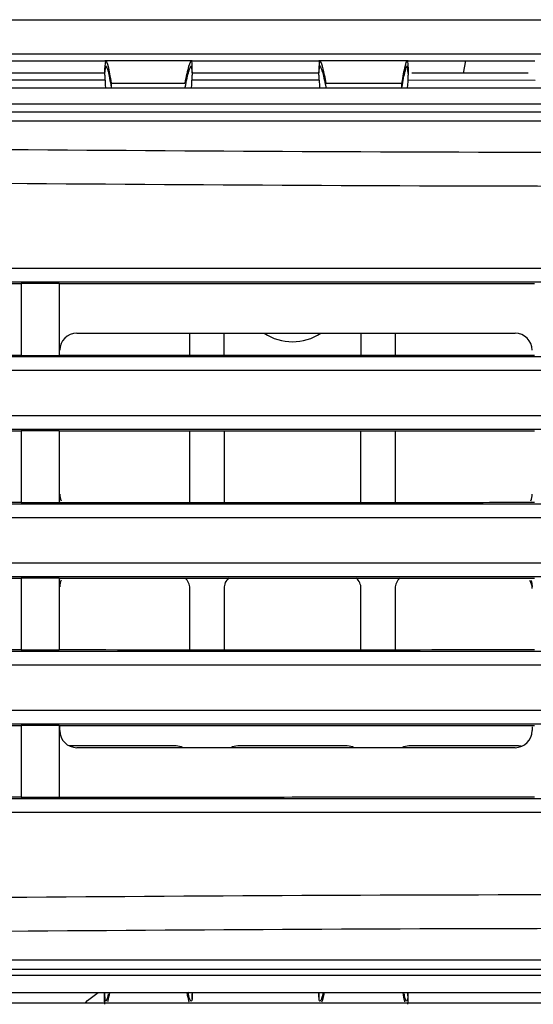
# Model space of a CAD drawing. Units: millimetres. Extents: x 27 to 127, y 29 to 129.
# Drawn here: x 65 to 66, y 102 to 104 of the extents above; entities that cross this region are included whole.
import ezdxf

# ---------------------------------------------------------------- set-up
doc = ezdxf.new("R2010")
doc.units = ezdxf.units.MM
doc.header["$MEASUREMENT"] = 0

msp = doc.modelspace()

# ---------------------------------------------------------------- linework, layer by layer
at = {"color": 7, "linetype": 'Continuous', "lineweight": 25}
for p, q in [((43.009, 103.8448), (69.834, 103.8448)), ((43.1027, 103.7823), (69.8027, 103.7823)), ((65.2291, 103.7698), (65.4599, 103.7698)), ((65.6197, 103.7698), (65.4599, 103.7698)), ((65.4602, 103.7554), (65.4619, 103.7698)), ((65.4602, 103.7467), (65.4619, 103.7604)), ((65.4602, 103.7467), (65.4602, 103.7554)), ((65.6178, 103.7604), (65.6196, 103.7477)), ((65.6196, 103.7477), (65.6196, 103.7567)), ((65.6197, 103.7698), (65.8507, 103.7698)), ((66.0141, 103.7698), (65.8507, 103.7698)), ((65.8508, 103.7477), (65.8526, 103.7604)), ((65.8508, 103.7562), (65.8508, 103.7477)), ((66.0123, 103.7698), (66.014, 103.7554)), ((66.014, 103.7467), (66.0123, 103.7604)), ((66.014, 103.7554), (66.0139, 103.7522)), ((66.014, 103.7467), (66.014, 103.7554)), ((66.0141, 103.7698), (66.2449, 103.7698)), ((66.1183, 103.7698), (66.1142, 103.7472)), ((65.4602, 103.7473), (65.2354, 103.7473)), ((65.4602, 103.7437), (65.4602, 103.7467)), ((65.6196, 103.7477), (65.6196, 103.7437)), ((65.8508, 103.7472), (65.6196, 103.7473)), ((65.8509, 103.7437), (65.8508, 103.7477)), ((66.0139, 103.7522), (66.0139, 103.7437)), ((66.014, 103.7467), (66.014, 103.7437)), ((66.2326, 103.7471), (66.0205, 103.7472)), ((69.6277, 103.7198), (63.3902, 103.7198)), ((65.2287, 103.7349), (65.4605, 103.7349)), ((65.4717, 103.729), (65.4717, 103.7217)), ((65.4717, 103.729), (65.6061, 103.729)), ((65.6193, 103.7349), (65.8512, 103.7348)), ((65.8643, 103.729), (66.0024, 103.729)), ((66.0024, 103.7217), (66.0024, 103.729)), ((66.0137, 103.7348), (66.2455, 103.7347)), ((69.6428, 103.6906), (63.3689, 103.6906)), ((63.718, 103.6764), (68.2741, 103.6767)), ((63.4184, 103.6604), (68.1925, 103.6604)), ((65.3074, 103.3634), (65.3073, 103.3634)), ((65.3769, 103.3634), (65.3074, 103.3634)), ((65.3074, 103.3634), (65.3074, 103.2325)), ((65.3769, 103.3635), (65.3769, 103.3634)), ((65.3769, 103.3634), (65.3769, 103.2324)), ((65.409, 103.2729), (66.209, 103.2729)), ((65.6152, 103.2323), (65.6152, 103.2729)), ((65.6777, 103.2323), (65.6777, 103.2729)), ((65.9277, 103.2729), (65.9277, 103.2323)), ((65.9902, 103.2729), (65.9902, 103.2323)), ((65.3073, 103.2324), (65.3074, 103.2325)), ((65.3074, 103.2325), (65.3769, 103.2324)), ((65.3769, 103.2324), (65.3769, 103.2324)), ((65.3074, 103.0947), (65.3073, 103.0947)), ((65.3769, 103.0947), (65.3074, 103.0947)), ((65.3074, 103.0947), (65.3074, 102.9637)), ((65.3769, 103.0947), (65.3769, 103.0947)), ((65.3769, 103.0947), (65.3769, 102.9637)), ((65.6152, 102.9636), (65.6152, 103.0947)), ((65.6777, 103.0947), (65.6777, 102.9636)), ((65.9277, 102.9636), (65.9277, 103.0947)), ((65.9902, 103.0947), (65.9902, 102.9636)), ((65.3073, 102.9637), (65.3074, 102.9637)), ((65.3074, 102.9637), (65.3769, 102.9637)), ((65.3769, 102.9637), (65.3769, 102.9637)), ((65.3074, 102.8259), (65.3073, 102.8259)), ((65.3074, 102.8259), (65.3074, 102.695)), ((65.3769, 102.8259), (65.3074, 102.8259)), ((65.3769, 102.826), (65.3769, 102.8259)), ((65.3769, 102.8259), (65.3769, 102.6949)), ((65.6152, 102.6949), (65.6152, 102.8073)), ((65.6777, 102.8073), (65.6777, 102.6949)), ((65.9277, 102.6949), (65.9277, 102.8073)), ((65.9902, 102.8073), (65.9902, 102.6949)), ((65.3073, 102.6949), (65.3074, 102.695)), ((65.3074, 102.695), (65.3769, 102.6949)), ((65.3769, 102.6949), (65.3769, 102.6949)), ((65.3074, 102.5572), (65.3073, 102.5572)), ((65.3769, 102.5572), (65.3074, 102.5572)), ((65.3074, 102.5572), (65.3074, 102.4262)), ((65.3769, 102.5572), (65.3769, 102.5572)), ((65.3769, 102.5572), (65.3769, 102.4262)), ((65.3777, 102.5479), (65.3777, 102.5568)), ((66.2402, 102.555), (66.2402, 102.5479)), ((65.5902, 102.5198), (65.3953, 102.5198)), ((66.209, 102.5167), (65.409, 102.5167)), ((65.9027, 102.5198), (65.7027, 102.5198)), ((66.2152, 102.5198), (66.0152, 102.5198)), ((65.3073, 102.4262), (65.3074, 102.4262)), ((65.3074, 102.4262), (65.3769, 102.4262)), ((65.3769, 102.4262), (65.3769, 102.4262)), ((68.1925, 102.1292), (63.4184, 102.1292)), ((63.7178, 102.1129), (68.2741, 102.1129)), ((69.054, 102.1013), (63.964, 102.1013)), ((63.9746, 102.0698), (69.0371, 102.0698)), ((65.4596, 102.0698), (65.4596, 102.0639)), ((65.6196, 102.058), (65.6196, 102.0678)), ((65.8508, 102.0681), (65.8508, 102.0584)), ((66.0133, 102.0639), (66.0133, 102.0698)), ((63.1652, 102.0512), (69.8027, 102.0512)), ((65.4596, 102.0638), (65.4596, 102.0624)), ((66.0133, 102.0638), (66.0133, 102.0624))]:
    msp.add_line(p, q, dxfattribs=at)
at = {"color": 8, "linetype": 'Continuous', "lineweight": 25}
for p, q in [((65.4596, 102.0624), (65.4596, 102.0698)), ((65.4596, 102.0698), (65.4596, 102.0638)), ((66.0133, 102.0698), (66.0133, 102.0624)), ((66.0133, 102.0698), (66.0133, 102.0638))]:
    msp.add_line(p, q, dxfattribs=at)
at = {"color": 7, "linetype": 'Continuous', "lineweight": 25, "flags": 128}
for points in [[(66.2381, 102.8217), (66.2396, 102.8165), (66.2402, 102.8104)], [(66.2211, 102.5191), (66.2201, 102.5193), (66.2152, 102.5198)], [(65.4245, 102.0512), (65.4287, 102.0557), (65.4479, 102.0698)], [(65.4246, 102.0512), (65.4287, 102.0557), (65.448, 102.0698)]]:
    msp.add_lwpolyline(points, dxfattribs=at)
at = {"color": 7, "linetype": 'Continuous', "lineweight": 25}
for centre, radius, start, end in [((65.765, 103.7471), 0.3048, 180.6333, 185.1404), ((65.7092, 103.7471), 0.3048, 354.86, 359.3662), ((65.409, 103.2417), 0.0312, 90, 180), ((65.8027, 103.3511), 0.0938, 236.4427, 303.5573), ((66.209, 103.2417), 0.0312, 0, 90), ((65.409, 102.9792), 0.0312, 180, 203.0086), ((66.209, 102.9792), 0.0313, 337.0433, 0), ((65.409, 102.8104), 0.0312, 157.0077, 180), ((65.5902, 102.8073), 0.025, 0, 49.0228), ((65.7027, 102.8073), 0.025, 130.65, 180), ((65.9027, 102.8073), 0.025, 0, 49.0178), ((66.0152, 102.8073), 0.025, 130.692, 180), ((66.2152, 102.8073), 0.025, 0, 34.435), ((65.409, 102.5479), 0.0312, 180, 270), ((66.209, 102.5479), 0.0312, 270, 0), ((65.5902, 102.4948), 0.025, 61.045, 90), ((65.7027, 102.4948), 0.025, 90, 118.955), ((65.9027, 102.4948), 0.025, 61.045, 90), ((66.0152, 102.4948), 0.025, 90, 118.955)]:
    msp.add_arc(centre, radius, start, end, dxfattribs=at)
for centre, start_param, end_param in [((64.3696, 103.748), 6.234863, 6.275947), ((67.1008, 103.748), 3.148831, 3.189915)]:
    msp.add_ellipse(centre, major_axis=(1.25, 0), ratio=0.466308, start_param=start_param, end_param=end_param, dxfattribs=at)
for points, knots in [([(65.4619, 103.7698), (65.4631, 103.768), (65.4656, 103.7643), (65.4697, 103.7408), (65.4717, 103.729)], [0, 0, 0, 0, 0.498808, 1, 1, 1, 1]), ([(65.4619, 103.7604), (65.4631, 103.7587), (65.4656, 103.7552), (65.4697, 103.7329), (65.4717, 103.7217)], [0, 0, 0, 0, 0.498678, 1, 1, 1, 1]), ([(65.6178, 103.7698), (65.6164, 103.768), (65.6135, 103.7642), (65.6086, 103.7408), (65.6061, 103.729)], [0, 0, 0, 0, 0.498193, 1, 1, 1, 1]), ([(65.607, 103.7217), (65.6092, 103.7329), (65.6138, 103.7552), (65.6165, 103.7587), (65.6178, 103.7604)], [0, 0, 0, 0, 0.501689, 1, 1, 1, 1]), ([(65.6195, 103.7567), (65.6195, 103.76), (65.6195, 103.7682), (65.6185, 103.7692), (65.6178, 103.7698)], [0, 0, 0, 0, 0.399332, 1, 1, 1, 1]), ([(65.8643, 103.729), (65.8623, 103.7388), (65.8583, 103.7582), (65.8536, 103.7705), (65.8511, 103.7709), (65.851, 103.7606), (65.851, 103.7562)], [0, 0, 0, 0, 0.270033, 0.538071, 0.804211, 1, 1, 1, 1]), ([(65.8526, 103.7604), (65.8539, 103.7587), (65.8566, 103.7552), (65.8612, 103.7329), (65.8635, 103.7217)], [0, 0, 0, 0, 0.498354, 1, 1, 1, 1]), ([(66.0024, 103.729), (66.0045, 103.7408), (66.0086, 103.7643), (66.0111, 103.768), (66.0123, 103.7698)], [0, 0, 0, 0, 0.501218, 1, 1, 1, 1]), ([(66.0024, 103.7217), (66.0045, 103.7329), (66.0086, 103.7552), (66.0111, 103.7587), (66.0123, 103.7604)], [0, 0, 0, 0, 0.501351, 1, 1, 1, 1]), ([(68.1771, 103.614), (67.7968, 103.6099), (67.036, 103.6016), (65.8916, 103.6022), (64.7488, 103.6115), (63.9921, 103.6263), (63.6138, 103.6337)], [0, 0, 0, 0, 0.250002, 0.5, 0.749994, 1, 1, 1, 1]), ([(68.1824, 103.5523), (67.8011, 103.5481), (67.0385, 103.5399), (65.8909, 103.5405), (64.7444, 103.5498), (63.985, 103.5646), (63.6051, 103.572)], [0, 0, 0, 0, 0.249813, 0.499737, 0.749793, 1, 1, 1, 1]), ([(64.8422, 103.3663), (65.1377, 103.3663), (65.7287, 103.3663), (66.321, 103.3663), (66.6171, 103.3663)], [0, 0, 0, 0, 0.5001165, 1, 1, 1, 1]), ([(64.8498, 103.3635), (64.9263, 103.3635), (65.0788, 103.3634), (65.2313, 103.3634), (65.3073, 103.3635)], [0, 0, 0, 0, 0.5013408, 1, 1, 1, 1]), ([(65.3769, 103.3635), (65.453, 103.3635), (65.605, 103.3635), (65.8941, 103.3635), (66.1073, 103.3635), (66.2443, 103.3635)], [0, 0, 0, 0, 0.263199, 0.526405, 1, 1, 1, 1]), ([(66.6171, 103.2296), (66.321, 103.2296), (65.7287, 103.2296), (65.1377, 103.2296), (64.8421, 103.2296)], [0, 0, 0, 0, 0.4998837, 1, 1, 1, 1]), ([(65.3073, 103.2324), (65.2458, 103.2324), (65.1388, 103.2324), (64.9863, 103.2324), (64.8953, 103.2324), (64.8498, 103.2324)], [0, 0, 0, 0, 0.4033231, 0.7016615, 1, 1, 1, 1]), ([(66.2443, 103.2324), (66.1818, 103.2324), (66.006, 103.2324), (65.7167, 103.2323), (65.4902, 103.2324), (65.3769, 103.2324)], [0, 0, 0, 0, 0.2159947, 0.6078734, 1, 1, 1, 1]), ([(64.8421, 103.0975), (65.1377, 103.0975), (65.7287, 103.0975), (66.321, 103.0975), (66.6171, 103.0975)], [0, 0, 0, 0, 0.500117, 1, 1, 1, 1]), ([(64.8498, 103.0947), (64.9113, 103.0947), (65.0183, 103.0947), (65.1708, 103.0947), (65.2618, 103.0947), (65.3073, 103.0947)], [0, 0, 0, 0, 0.40318, 0.701589, 1, 1, 1, 1]), ([(65.3769, 103.0947), (65.4393, 103.0947), (65.6148, 103.0948), (65.904, 103.0947), (66.1308, 103.0947), (66.2443, 103.0947)], [0, 0, 0, 0, 0.215886, 0.607829, 1, 1, 1, 1]), ([(66.6171, 102.9609), (66.321, 102.9609), (65.7287, 102.9609), (65.1377, 102.9609), (64.8421, 102.9609)], [0, 0, 0, 0, 0.499884, 1, 1, 1, 1]), ([(65.3073, 102.9637), (65.2458, 102.9637), (65.1388, 102.9637), (64.9863, 102.9637), (64.8953, 102.9637), (64.8498, 102.9636)], [0, 0, 0, 0, 0.403183, 0.701592, 1, 1, 1, 1]), ([(66.2443, 102.9637), (66.1818, 102.9637), (66.006, 102.9636), (65.7167, 102.9636), (65.4902, 102.9636), (65.3769, 102.9636)], [0, 0, 0, 0, 0.215921, 0.607837, 1, 1, 1, 1]), ([(64.8421, 102.8288), (65.1377, 102.8288), (65.7287, 102.8288), (66.321, 102.8288), (66.6171, 102.8288)], [0, 0, 0, 0, 0.500118, 1, 1, 1, 1]), ([(64.8498, 102.826), (64.9113, 102.826), (65.0183, 102.8259), (65.1708, 102.8259), (65.2618, 102.826), (65.3073, 102.826)], [0, 0, 0, 0, 0.4031816, 0.7015902, 1, 1, 1, 1]), ([(65.3769, 102.826), (65.4393, 102.826), (65.6148, 102.826), (65.904, 102.826), (66.1308, 102.826), (66.2443, 102.826)], [0, 0, 0, 0, 0.215887, 0.607829, 1, 1, 1, 1]), ([(65.3073, 102.6949), (65.2458, 102.6949), (65.1388, 102.6949), (64.9863, 102.6949), (64.8953, 102.6949), (64.8498, 102.6949)], [0, 0, 0, 0, 0.403182, 0.701591, 1, 1, 1, 1]), ([(66.2443, 102.6949), (66.1818, 102.6949), (66.006, 102.6949), (65.7167, 102.6948), (65.4902, 102.6949), (65.3769, 102.6949)], [0, 0, 0, 0, 0.215921, 0.607836, 1, 1, 1, 1]), ([(66.6171, 102.6921), (66.321, 102.6921), (65.7287, 102.6921), (65.1377, 102.6921), (64.8421, 102.6921)], [0, 0, 0, 0, 0.499882, 1, 1, 1, 1]), ([(64.8421, 102.56), (65.1377, 102.56), (65.7287, 102.56), (66.321, 102.56), (66.6171, 102.56)], [0, 0, 0, 0, 0.5001178, 1, 1, 1, 1]), ([(64.8498, 102.5572), (64.9113, 102.5572), (65.0183, 102.5572), (65.1708, 102.5572), (65.2618, 102.5572), (65.3073, 102.5572)], [0, 0, 0, 0, 0.4033226, 0.7016607, 1, 1, 1, 1]), ([(65.3769, 102.5572), (65.4393, 102.5572), (65.6149, 102.5573), (65.904, 102.5572), (66.1308, 102.5572), (66.2443, 102.5572)], [0, 0, 0, 0, 0.2159602, 0.6078655, 1, 1, 1, 1]), ([(65.3073, 102.4262), (65.2309, 102.4262), (65.0783, 102.4262), (64.9259, 102.4262), (64.8498, 102.4261)], [0, 0, 0, 0, 0.501343, 1, 1, 1, 1]), ([(66.2443, 102.4262), (66.1681, 102.4262), (66.0159, 102.4261), (65.7266, 102.4261), (65.5138, 102.4261), (65.3769, 102.4261)], [0, 0, 0, 0, 0.263197, 0.5264, 1, 1, 1, 1]), ([(66.6171, 102.4234), (66.321, 102.4234), (65.7287, 102.4234), (65.1377, 102.4234), (64.8421, 102.4234)], [0, 0, 0, 0, 0.499882, 1, 1, 1, 1]), ([(63.6051, 102.2176), (63.9849, 102.225), (64.7442, 102.2399), (65.8907, 102.2491), (67.0383, 102.2497), (67.8011, 102.2415), (68.1824, 102.2374)], [0, 0, 0, 0, 0.2501632, 0.5002048, 0.7501439, 1, 1, 1, 1]), ([(63.6138, 102.1559), (63.9921, 102.1633), (64.7488, 102.1781), (65.8916, 102.1874), (67.036, 102.188), (67.7967, 102.1798), (68.1771, 102.1756)], [0, 0, 0, 0, 0.250002, 0.5, 0.749994, 1, 1, 1, 1]), ([(65.4596, 102.0709), (65.4597, 102.066), (65.4599, 102.0563), (65.461, 102.0549), (65.4616, 102.0542)], [0, 0, 0, 0, 0.507472, 1, 1, 1, 1]), ([(65.4665, 102.0679), (65.4662, 102.0666), (65.4641, 102.0554), (65.4628, 102.0547), (65.4616, 102.0542)], [0, 0, 0, 0, 0.115476, 1, 1, 1, 1]), ([(65.4685, 102.0698), (65.4675, 102.0639), (65.4661, 102.0553), (65.4652, 102.0536), (65.4649, 102.0531)], [0, 0, 0, 0, 0.697236, 1, 1, 1, 1]), ([(65.6097, 102.0698), (65.6109, 102.0639), (65.6127, 102.0552), (65.6137, 102.0535), (65.6141, 102.053)], [0, 0, 0, 0, 0.688553, 1, 1, 1, 1]), ([(65.6178, 102.0542), (65.6166, 102.055), (65.615, 102.0559), (65.6124, 102.0685), (65.6118, 102.0709)], [0, 0, 0, 0, 0.809038, 1, 1, 1, 1]), ([(65.6196, 102.0709), (65.6196, 102.066), (65.6196, 102.0563), (65.6184, 102.0549), (65.6178, 102.0542)], [0, 0, 0, 0, 0.500275, 1, 1, 1, 1]), ([(65.8588, 102.0709), (65.8585, 102.0698), (65.8565, 102.0602), (65.8536, 102.054), (65.851, 102.0535), (65.8509, 102.0651), (65.8509, 102.0709)], [0, 0, 0, 0, 0.039582, 0.361257, 0.680801, 1, 1, 1, 1]), ([(65.8563, 102.0529), (65.857, 102.0544), (65.8582, 102.0572), (65.86, 102.0658), (65.8608, 102.0698)], [0, 0, 0, 0, 0.5393577, 1, 1, 1, 1]), ([(66.008, 102.0531), (66.0078, 102.0536), (66.0069, 102.0553), (66.0054, 102.0639), (66.0045, 102.0698)], [0, 0, 0, 0, 0.303025, 1, 1, 1, 1]), ([(66.0113, 102.0542), (66.0101, 102.0547), (66.0088, 102.0554), (66.0067, 102.0666), (66.0064, 102.0679)], [0, 0, 0, 0, 0.884628, 1, 1, 1, 1]), ([(66.0133, 102.0709), (66.0132, 102.066), (66.013, 102.0563), (66.0119, 102.0549), (66.0113, 102.0542)], [0, 0, 0, 0, 0.507471, 1, 1, 1, 1]), ([(65.4603, 102.0485), (65.4603, 102.0487), (65.4597, 102.0502), (65.4596, 102.0567), (65.4596, 102.0624)], [0, 0, 0, 0, 0.121212, 1, 1, 1, 1]), ([(66.0133, 102.0624), (66.0133, 102.0567), (66.0133, 102.0502), (66.0127, 102.0487), (66.0126, 102.0485)], [0, 0, 0, 0, 0.878784, 1, 1, 1, 1])]:
    msp.add_open_spline(points, degree=3, knots=knots, dxfattribs=at)
for points in [[(64.8404, 103.3912), (65.1362, 103.3912), (65.7279, 103.3912), (66.3209, 103.3912), (66.6173, 103.3912)], [(66.6174, 103.2046), (66.3208, 103.2046), (65.7278, 103.2046), (65.1361, 103.2046), (64.8403, 103.2046)], [(64.8404, 103.1225), (65.1362, 103.1225), (65.7279, 103.1225), (66.3208, 103.1225), (66.6173, 103.1225)], [(66.6174, 102.9359), (66.3208, 102.9359), (65.7278, 102.9359), (65.1361, 102.9359), (64.8403, 102.9359)], [(64.8404, 102.8537), (65.1362, 102.8537), (65.7278, 102.8537), (66.3208, 102.8537), (66.6173, 102.8537)], [(66.6174, 102.6671), (66.3208, 102.6671), (65.7278, 102.6671), (65.1361, 102.6671), (64.8403, 102.6671)], [(64.8404, 102.585), (65.1362, 102.585), (65.7278, 102.585), (66.3208, 102.585), (66.6173, 102.585)], [(66.6173, 102.3984), (66.3208, 102.3984), (65.7278, 102.3984), (65.1361, 102.3984), (64.8403, 102.3984)]]:
    msp.add_open_spline(points, degree=3, dxfattribs=at)

doc.saveas('drawing.dxf')
